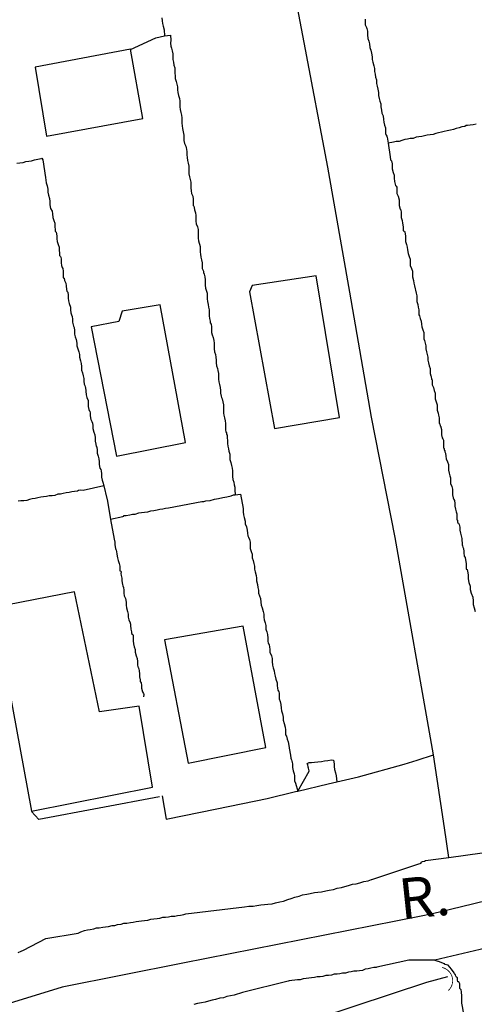
# Model space of a CAD drawing. Units: millimetres. Extents: x 180716 to 183131, y 1668736 to 1671511.
# Drawn here: x 181405 to 181433, y 1671255 to 1671316 of the extents above; entities that cross this region are included whole.
import ezdxf
from ezdxf.enums import TextEntityAlignment as Align

# ---------------------------------------------------------------- set-up
doc = ezdxf.new("R2010")
doc.units = ezdxf.units.MM
doc.header["$MEASUREMENT"] = 0
for name, color, linetype in [('V-BUEIRO', 5, 'Continuous'), ('V-EDIFICACAO', 2, 'Continuous'), ('V-EIXO_DE_LOGRADOURO', 3, 'Continuous'), ('V-LOTE', 1, 'Continuous'), ('V-NOME_DOS_LOGRADOUROS', 7, 'Continuous'), ('V-QUADRA', 41, 'Continuous'), ('V-REFERENCIA', 2, 'Continuous'), ('V-TESTADA', 250, 'Continuous'), ('V-VALETA', 6, 'Continuous')]:
    doc.layers.add(name, color=color, linetype=linetype)

# ---------------------------------------------------------------- blocks, each defined once
blk = doc.blocks.new('305')
at = {"color": 0, "linetype": 'ByBlock', "lineweight": -2, "const_width": 0.05}
blk.add_lwpolyline([(0.731, 0.387, 0.60863), (-0.733, 0.38)], format="xyb", dxfattribs=at)

msp = doc.modelspace()

# ---------------------------------------------------------------- linework, layer by layer
at = {"layer": 'V-EDIFICACAO'}
for points in [[(181405.67, 1671312.65), (181406.37, 1671308.42), (181412.27, 1671309.51), (181411.51, 1671313.74), (181405.67, 1671312.65)], [(181418.96, 1671299.29), (181418.8, 1671298.92), (181420.32, 1671290.55), (181424.3, 1671291.22), (181422.86, 1671299.89), (181418.96, 1671299.29)], [(181410.99, 1671297.73), (181410.8, 1671297.1), (181409.1, 1671296.76), (181410.66, 1671288.86), (181414.87, 1671289.7), (181413.32, 1671298.11), (181410.99, 1671297.73)], [(181408.09, 1671280.56), (181403.15, 1671279.6), (181405.45, 1671267.15), (181412.85, 1671268.62), (181412.03, 1671273.58), (181409.61, 1671273.23), (181408.09, 1671280.56)], [(181413.59, 1671277.63), (181415.03, 1671270.08), (181419.79, 1671271.05), (181418.41, 1671278.46), (181413.59, 1671277.63)]]:
    msp.add_lwpolyline(points, close=True, dxfattribs=at)
at = {"layer": 'V-EIXO_DE_LOGRADOURO'}
for points in [[(181435.77, 1671262.29), (181431.77, 1671261.31)], [(181431.77, 1671261.31), (181429.99, 1671260.87), (181429.2, 1671260.71)], [(181429.2, 1671260.71), (181414.71, 1671257.86), (181407.32, 1671256.39), (181399.03, 1671253.85), (181392.18, 1671251.98), (181380.14, 1671248.36), (181366.72, 1671245.33)]]:
    msp.add_lwpolyline(points, dxfattribs=at)
at = {"layer": 'V-LOTE'}
for points in [[(181430.04, 1671270.59), (181430.04, 1671270.6), (181427.71, 1671283.89), (181426.26, 1671291.24), (181424.92, 1671298.89), (181423.58, 1671306.54), (181422.13, 1671314.16), (181420.68, 1671321.78), (181419.3, 1671329.47), (181417.92, 1671337.16), (181416.54, 1671344.85), (181415.52, 1671350.25), (181415.93, 1671351.89)], [(181413.42, 1671315.66), (181413.44, 1671315.49), (181413.46, 1671315.32), (181413.5, 1671315.15), (181413.57, 1671314.93), (181413.6, 1671314.56)], [(181425.87, 1671315.58), (181425.87, 1671315.41), (181425.87, 1671315.23), (181425.94, 1671315.08), (181425.96, 1671315.02), (181426, 1671314.84), (181426, 1671314.63), (181426.04, 1671314.41), (181426.09, 1671314.24), (181426.13, 1671314.07), (181426.15, 1671313.85), (181426.17, 1671313.79), (181426.21, 1671313.68), (181426.26, 1671313.51), (181426.3, 1671313.29), (181426.3, 1671313.12), (181426.34, 1671312.95), (181426.39, 1671312.73), (181426.43, 1671312.56), (181426.43, 1671312.38), (181426.47, 1671312.21), (181426.5, 1671312.04), (181426.56, 1671311.87), (181426.56, 1671311.65), (181426.6, 1671311.48), (181426.65, 1671311.31), (181426.69, 1671311.09), (181426.69, 1671310.92), (181426.73, 1671310.74), (181426.76, 1671310.57), (181426.82, 1671310.4), (181426.82, 1671310.23), (181426.86, 1671310.01), (181426.89, 1671309.84), (181426.97, 1671309.67), (181426.99, 1671309.45), (181427.01, 1671309.28), (181427.06, 1671309.1), (181427.12, 1671308.93), (181427.12, 1671308.76), (181427.12, 1671308.59), (181427.16, 1671308.48), (181427.19, 1671308.43)], [(181411.51, 1671313.73), (181413.06, 1671314.44), (181413.6, 1671314.56)], [(181413.6, 1671314.56), (181413.95, 1671314.6), (181413.97, 1671314.3), (181413.96, 1671314.11), (181413.98, 1671313.94), (181414.02, 1671313.81), (181414.06, 1671313.64), (181414.09, 1671313.46), (181414.09, 1671313.29), (181414.11, 1671313.12), (181414.15, 1671312.95), (181414.17, 1671312.77), (181414.22, 1671312.6), (181414.22, 1671312.43), (181414.22, 1671312.26), (181414.24, 1671312.13), (181414.24, 1671311.95), (181414.3, 1671311.78), (181414.35, 1671311.61), (181414.39, 1671311.44), (181414.39, 1671311.26), (181414.41, 1671311.09), (181414.45, 1671310.92), (181414.5, 1671310.74), (181414.52, 1671310.57), (181414.52, 1671310.4), (181414.52, 1671310.23), (181414.54, 1671310.05), (181414.58, 1671309.88), (181414.63, 1671309.71), (181414.65, 1671309.54), (181414.65, 1671309.41), (181414.65, 1671309.23), (181414.67, 1671309.06), (181414.69, 1671308.89), (181414.78, 1671308.5), (181414.78, 1671308.33), (181414.78, 1671308.16), (181414.82, 1671307.98), (181414.89, 1671307.81), (181414.91, 1671307.72), (181414.93, 1671307.64), (181414.95, 1671307.47), (181414.95, 1671307.29), (181414.97, 1671307.12), (181414.99, 1671306.95), (181415.04, 1671306.77), (181415.08, 1671306.6), (181415.08, 1671306.43), (181415.08, 1671306.26), (181415.08, 1671306.13), (181415.12, 1671305.95), (181415.17, 1671305.78), (181415.21, 1671305.61), (181415.21, 1671305.44), (181415.21, 1671305.26), (181415.23, 1671305.09), (181415.25, 1671304.92), (181415.32, 1671304.75), (181415.34, 1671304.57), (181415.34, 1671304.4), (181415.34, 1671304.23), (181415.34, 1671304.18), (181415.39, 1671304.14), (181415.41, 1671304.06), (181415.43, 1671303.93), (181415.49, 1671303.75), (181415.51, 1671303.58), (181415.51, 1671303.41), (181415.51, 1671303.24), (181415.53, 1671303.06), (181415.6, 1671302.89), (181415.64, 1671302.72), (181415.64, 1671302.55), (181415.64, 1671302.37), (181415.66, 1671302.2), (181415.68, 1671302.03), (181415.77, 1671301.68), (181415.77, 1671301.51), (181415.77, 1671301.34), (181415.79, 1671301.21), (181415.81, 1671301.03), (181415.86, 1671300.86), (181415.9, 1671300.69), (181415.9, 1671300.52), (181415.9, 1671300.34), (181415.97, 1671300.17), (181415.97, 1671300.1), (181416.01, 1671300), (181416.05, 1671299.83), (181416.07, 1671299.65), (181416.07, 1671299.48), (181416.07, 1671299.31), (181416.09, 1671299.14)], [(181432.65, 1671309.16), (181432.48, 1671309.12), (181432.3, 1671309.1), (181432.13, 1671309.08), (181432.04, 1671309.08), (181431.96, 1671309.02), (181431.79, 1671308.99), (181431.61, 1671308.93), (181431.44, 1671308.89), (181431.27, 1671308.84), (181431.09, 1671308.8), (181430.88, 1671308.76), (181430.71, 1671308.71), (181430.53, 1671308.67), (181430.36, 1671308.63), (181430.19, 1671308.6), (181430.02, 1671308.54), (181429.84, 1671308.52), (181429.67, 1671308.5), (181429.5, 1671308.45)], [(181427.19, 1671308.43), (181427.21, 1671308.37), (181427.27, 1671308)], [(181428.46, 1671308.24), (181428.29, 1671308.22), (181428.12, 1671308.17), (181427.94, 1671308.11), (181427.77, 1671308.11), (181427.6, 1671308.07), (181427.27, 1671308)], [(181429.5, 1671308.45), (181429.33, 1671308.41), (181429.15, 1671308.39), (181428.98, 1671308.37), (181428.81, 1671308.28), (181428.63, 1671308.28), (181428.46, 1671308.24)], [(181427.27, 1671308), (181427.4, 1671307.17), (181427.42, 1671306.99), (181427.45, 1671306.94), (181427.47, 1671306.92), (181427.49, 1671306.82)], [(181404.55, 1671306.77), (181404.73, 1671306.79), (181404.94, 1671306.81), (181405.11, 1671306.88), (181405.29, 1671306.9), (181405.46, 1671306.92), (181405.63, 1671306.99), (181406.04, 1671307.07), (181406.09, 1671307.08)], [(181406.09, 1671307.08), (181406.14, 1671306.98), (181406.31, 1671305.91), (181406.32, 1671305.74), (181406.36, 1671305.57), (181406.41, 1671305.39), (181406.45, 1671305.18), (181406.45, 1671305.01), (181406.49, 1671304.83), (181406.56, 1671304.62), (181406.58, 1671304.44), (181406.58, 1671304.23), (181406.62, 1671304.01), (181406.71, 1671303.84), (181406.73, 1671303.67), (181406.75, 1671303.45), (181406.82, 1671303.28), (181406.88, 1671303.11), (181406.88, 1671302.89), (181406.9, 1671302.72), (181406.9, 1671302.61), (181406.97, 1671302.55), (181407.01, 1671302.33), (181407.01, 1671302.16), (181407.03, 1671301.98), (181407.08, 1671301.81), (181407.14, 1671301.64), (181407.14, 1671301.47), (181407.16, 1671301.25), (181407.16, 1671301.14), (181407.23, 1671301.08), (181407.25, 1671301.03), (181407.27, 1671300.91), (181407.27, 1671300.69), (181407.29, 1671300.52), (181407.33, 1671300.39), (181407.36, 1671300.34), (181407.4, 1671300.17), (181407.4, 1671300), (181407.4, 1671299.83), (181407.4, 1671299.76), (181407.46, 1671299.74), (181407.48, 1671299.61), (181407.55, 1671299.44), (181407.57, 1671299.27), (181407.59, 1671299.05), (181407.61, 1671298.96), (181407.68, 1671298.88), (181407.7, 1671298.7), (181407.7, 1671298.53), (181407.72, 1671298.36), (181407.76, 1671298.19), (181407.83, 1671297.97), (181407.83, 1671297.8), (181407.85, 1671297.63), (181407.9, 1671297.5), (181407.94, 1671297.41), (181407.96, 1671297.24), (181407.96, 1671297.06), (181408, 1671296.89), (181408.02, 1671296.81), (181408.05, 1671296.76), (181408.07, 1671296.72), (181408.09, 1671296.55), (181408.09, 1671296.33), (181408.13, 1671296.16), (181408.18, 1671295.99), (181408.22, 1671295.77), (181408.22, 1671295.6), (181408.28, 1671295.42), (181408.35, 1671295.25), (181408.39, 1671295.08), (181408.39, 1671294.91), (181408.45, 1671294.69), (181408.5, 1671294.52), (181408.52, 1671294.35), (181408.52, 1671294.13), (181408.58, 1671293.96), (181408.61, 1671293.78), (181408.65, 1671293.61), (181408.65, 1671293.44), (181408.67, 1671293.27), (181408.71, 1671293.18), (181408.74, 1671293.11), (181408.76, 1671293.07), (181408.78, 1671292.83), (181408.8, 1671292.62), (181408.84, 1671292.45), (181408.91, 1671292.27), (181408.91, 1671292.06), (181408.93, 1671291.89), (181408.97, 1671291.71), (181408.99, 1671291.65), (181409.02, 1671291.62)], [(181427.49, 1671306.82), (181427.51, 1671306.77), (181427.51, 1671306.6), (181427.51, 1671306.43), (181427.58, 1671306.21), (181427.64, 1671306.04), (181427.64, 1671305.87), (181427.66, 1671305.65), (181427.73, 1671305.41), (181427.77, 1671305.37), (181427.81, 1671305.31), (181427.81, 1671305.09), (181427.81, 1671304.92), (181427.88, 1671304.75), (181427.94, 1671304.53), (181427.94, 1671304.36), (181427.94, 1671304.19), (181428.01, 1671303.97), (181428.03, 1671303.97), (181428.07, 1671303.8), (181428.07, 1671303.62), (181428.07, 1671303.45), (181428.14, 1671303.28), (181428.16, 1671303.11), (181428.2, 1671302.89), (181428.2, 1671302.72), (181428.2, 1671302.63), (181428.27, 1671302.61), (181428.29, 1671302.55), (181428.33, 1671302.33), (181428.33, 1671302.16), (181428.33, 1671301.98), (181428.4, 1671301.81), (181428.44, 1671301.64), (181428.46, 1671301.47), (181428.5, 1671301.25), (181428.55, 1671301.08), (181428.61, 1671300.91), (181428.63, 1671300.69), (181428.63, 1671300.52), (181428.7, 1671300.34), (181428.76, 1671300.17), (181428.76, 1671300), (181428.76, 1671299.83), (181428.83, 1671299.61), (181428.85, 1671299.44), (181428.89, 1671299.27), (181428.98, 1671298.83), (181429.02, 1671298.66), (181429.02, 1671298.49), (181429.02, 1671298.32), (181429.09, 1671298.14), (181429.11, 1671297.97), (181429.15, 1671297.8), (181429.15, 1671297.63), (181429.15, 1671297.5), (181429.19, 1671297.45), (181429.24, 1671297.28), (181429.3, 1671297.11), (181429.32, 1671296.93), (181429.34, 1671296.76), (181429.39, 1671296.59), (181429.45, 1671296.42), (181429.45, 1671296.29), (181429.45, 1671296.11), (181429.45, 1671296.03), (181429.49, 1671295.94), (181429.54, 1671295.77), (181429.58, 1671295.6), (181429.58, 1671295.42), (181429.62, 1671295.25), (181429.67, 1671295.08), (181429.71, 1671294.91), (181429.71, 1671294.73), (181429.75, 1671294.56), (181429.78, 1671294.39), (181429.84, 1671294.22), (181429.84, 1671294.09), (181429.84, 1671293.91), (181429.89, 1671293.78), (181429.91, 1671293.74), (181429.93, 1671293.57), (181429.97, 1671293.53), (181429.97, 1671293.4), (181429.97, 1671293.22), (181430.04, 1671293.05), (181430.08, 1671292.88), (181430.14, 1671292.71), (181430.14, 1671292.53), (181430.14, 1671292.36), (181430.21, 1671292.19), (181430.27, 1671292.01), (181430.27, 1671291.84), (181430.27, 1671291.67), (181430.33, 1671291.5)], [(181416.09, 1671299.14), (181416.14, 1671299.01), (181416.2, 1671298.83), (181416.2, 1671298.66), (181416.2, 1671298.49), (181416.22, 1671298.32), (181416.27, 1671298.14)], [(181416.27, 1671298.14), (181416.29, 1671297.97), (181416.33, 1671297.8), (181416.33, 1671297.63), (181416.33, 1671297.45), (181416.35, 1671297.28), (181416.38, 1671297.11), (181416.38, 1671297.02), (181416.44, 1671296.93), (181416.46, 1671296.76), (181416.46, 1671296.59), (181416.46, 1671296.42), (181416.5, 1671296.29), (181416.57, 1671296.11), (181416.61, 1671295.94), (181416.63, 1671295.77), (181416.63, 1671295.6), (181416.63, 1671295.42), (181416.65, 1671295.25), (181416.72, 1671295.08), (181416.74, 1671294.91), (181416.76, 1671294.73), (181416.76, 1671294.56), (181416.78, 1671294.39), (181416.83, 1671294.22), (181416.85, 1671294.09), (181416.89, 1671293.91), (181416.89, 1671293.74), (181416.89, 1671293.57), (181416.91, 1671293.4), (181416.96, 1671293.24), (181417, 1671293.05), (181417.02, 1671292.88), (181417.02, 1671292.71), (181417.05, 1671292.53), (181417.07, 1671292.44), (181417.11, 1671292.36), (181417.15, 1671292.19), (181417.2, 1671292.01), (181417.2, 1671291.84), (181417.2, 1671291.67), (181417.2, 1671291.5), (181417.22, 1671291.37), (181417.26, 1671291.2), (181417.3, 1671291.02), (181417.32, 1671290.85), (181417.32, 1671290.68), (181417.32, 1671290.5), (181417.34, 1671290.33), (181417.39, 1671290.31), (181417.39, 1671290.18), (181417.43, 1671290.16), (181417.43, 1671289.99), (181417.45, 1671289.81), (181417.45, 1671289.64), (181417.47, 1671289.47), (181417.5, 1671289.3), (181417.52, 1671289.17), (181417.58, 1671288.99), (181417.58, 1671288.82), (181417.58, 1671288.65), (181417.61, 1671288.6), (181417.65, 1671288.48), (181417.69, 1671288.3), (181417.73, 1671288.13), (181417.76, 1671287.96), (181417.76, 1671287.79), (181417.76, 1671287.61), (181417.78, 1671287.44), (181417.84, 1671287.27), (181417.86, 1671287.1), (181417.89, 1671286.97), (181417.89, 1671286.79), (181417.91, 1671286.51), (181417.91, 1671286.5)], [(181409.02, 1671291.62), (181409.04, 1671291.5), (181409.04, 1671291.32), (181409.08, 1671291.11), (181409.12, 1671291.02), (181409.14, 1671290.98), (181409.17, 1671290.93)], [(181430.33, 1671291.5), (181430.36, 1671291.37), (181430.4, 1671291.2), (181430.4, 1671291.02), (181430.4, 1671290.85), (181430.44, 1671290.83), (181430.46, 1671290.72)], [(181409.17, 1671290.93), (181409.19, 1671290.89), (181409.21, 1671290.72), (181409.21, 1671290.55), (181409.27, 1671290.33), (181409.32, 1671290.16), (181409.34, 1671289.99), (181409.34, 1671289.77), (181409.38, 1671289.6), (181409.4, 1671289.45), (181409.45, 1671289.43), (181409.47, 1671289.21), (181409.47, 1671289.04), (181409.53, 1671288.86), (181409.58, 1671288.69), (181409.6, 1671288.52), (181409.6, 1671288.35), (181409.64, 1671288.13), (181409.69, 1671288.04), (181409.71, 1671287.96), (181409.73, 1671287.79), (181409.73, 1671287.57), (181409.77, 1671287.4), (181409.84, 1671287.22), (181410.11, 1671286.1), (181410.28, 1671284.99), (181410.51, 1671283.79), (181410.55, 1671283.6), (181410.55, 1671283.43), (181410.59, 1671283.21), (181410.61, 1671283.16), (181410.64, 1671283.12), (181410.66, 1671283.04), (181410.68, 1671282.87), (181410.72, 1671282.65), (181410.76, 1671282.48), (181410.81, 1671282.3), (181410.85, 1671282.13), (181410.85, 1671281.96), (181410.85, 1671281.85), (181410.92, 1671281.83), (181410.94, 1671281.79), (181410.92, 1671281.68), (181410.94, 1671281.57), (181410.98, 1671281.4), (181410.98, 1671281.23), (181411.02, 1671281.01), (181411.04, 1671280.94), (181411.09, 1671280.84), (181411.11, 1671280.66), (181411.11, 1671280.49), (181411.13, 1671280.32), (181411.2, 1671280.15), (181411.24, 1671279.93), (181411.24, 1671279.76), (181411.26, 1671279.59), (181411.33, 1671279.37), (181411.37, 1671279.2), (181411.37, 1671279.02), (181411.41, 1671278.85), (181411.48, 1671278.68), (181411.48, 1671278.64), (181411.52, 1671278.59), (181411.52, 1671278.51), (181411.54, 1671278.29), (181411.58, 1671278.12), (181411.58, 1671278.01), (181411.65, 1671277.95), (181411.67, 1671277.9), (181411.67, 1671277.73), (181411.67, 1671277.56), (181411.69, 1671277.38), (181411.73, 1671277.21), (181411.8, 1671277.04), (181411.8, 1671276.87), (181411.86, 1671276.65), (181411.91, 1671276.48), (181411.93, 1671276.31), (181411.93, 1671276.09), (181411.97, 1671275.92), (181411.99, 1671275.92), (181412.04, 1671275.76), (181412.06, 1671275.53), (181412.06, 1671275.36), (181412.1, 1671275.18), (181412.1, 1671275.09), (181412.17, 1671275.01), (181412.19, 1671274.84), (181412.19, 1671274.67), (181412.25, 1671274.45), (181412.3, 1671274.34), (181412.32, 1671274.28), (181412.3, 1671274.14)], [(181430.46, 1671290.72), (181430.49, 1671290.68), (181430.49, 1671290.63), (181430.53, 1671290.5), (181430.53, 1671290.33), (181430.53, 1671290.16), (181430.57, 1671289.99), (181430.62, 1671289.92), (181430.66, 1671289.83), (181430.66, 1671289.51), (181430.66, 1671289.38), (181430.7, 1671289.34), (181430.7, 1671289.23), (181430.75, 1671289.21), (181430.75, 1671289.12), (181430.79, 1671289.04), (181430.81, 1671288.86), (181430.83, 1671288.69), (181430.9, 1671288.52), (181430.96, 1671288.35), (181430.96, 1671288.17), (181430.96, 1671288), (181431.01, 1671287.83), (181431.05, 1671287.66), (181431.09, 1671287.53), (181431.09, 1671287.35), (181431.09, 1671287.18), (181431.16, 1671287.01), (181431.2, 1671286.84), (181431.22, 1671286.66), (181431.22, 1671286.49), (181431.26, 1671286.32), (181431.29, 1671286.21), (181431.33, 1671286.15), (181431.35, 1671285.97), (181431.35, 1671285.8), (181431.39, 1671285.63), (181431.44, 1671285.46), (181431.48, 1671285.33), (181431.48, 1671285.15), (181431.48, 1671284.98), (181431.48, 1671284.96), (181431.52, 1671284.94), (181431.52, 1671284.85), (181431.52, 1671284.8), (181431.57, 1671284.76), (181431.61, 1671284.68), (181431.65, 1671284.51), (181431.65, 1671284.33), (181431.7, 1671284.16), (181431.74, 1671283.99), (181431.78, 1671283.82), (181431.8, 1671283.43), (181431.83, 1671283.38), (181431.85, 1671283.29), (181431.89, 1671283.21), (181431.89, 1671283.16), (181431.91, 1671283.12), (181431.91, 1671282.95), (181431.93, 1671282.74), (181431.98, 1671282.67), (181432, 1671282.52), (181432.04, 1671282.3), (181432.04, 1671282.09), (181432.04, 1671281.96), (181432.11, 1671281.94), (181432.13, 1671281.83), (181432.17, 1671281.61), (181432.17, 1671281.36), (181432.21, 1671281.14), (181432.3, 1671280.92), (181432.3, 1671280.71), (181432.36, 1671280.49), (181432.45, 1671280.23), (181432.47, 1671280.02), (181432.47, 1671279.8), (181432.54, 1671279.59), (181432.6, 1671279.37)], [(181409.88, 1671287.05), (181408.61, 1671286.76), (181408.44, 1671286.79), (181408.32, 1671286.77), (181408.26, 1671286.72), (181408.09, 1671286.7), (181407.92, 1671286.68), (181407.75, 1671286.64), (181407.57, 1671286.62), (181407.4, 1671286.57), (181407.23, 1671286.53), (181407.06, 1671286.53), (181406.88, 1671286.46), (181406.71, 1671286.44), (181406.54, 1671286.44), (181406.37, 1671286.4), (181406.19, 1671286.38), (181406.02, 1671286.36), (181405.85, 1671286.32), (181405.68, 1671286.27), (181405.5, 1671286.25), (181405.33, 1671286.21), (181405.16, 1671286.16), (181404.98, 1671286.14), (181404.81, 1671286.12), (181404.64, 1671286.1)], [(181410.28, 1671285.01), (181411.05, 1671285.18), (181411.11, 1671285.19), (181411.11, 1671285.24), (181411.24, 1671285.24), (181411.46, 1671285.28), (181411.63, 1671285.32), (181411.8, 1671285.32), (181412.02, 1671285.39), (181412.19, 1671285.41), (181412.36, 1671285.43), (181412.58, 1671285.45), (181412.75, 1671285.52), (181412.93, 1671285.54), (181413.14, 1671285.58), (181413.31, 1671285.62), (181413.49, 1671285.64), (181413.66, 1671285.69), (181413.83, 1671285.71), (181415.87, 1671286.09), (181415.99, 1671286.08), (181416.12, 1671286.12), (181416.38, 1671286.16), (181416.64, 1671286.23), (181416.9, 1671286.27), (181417.16, 1671286.34), (181417.41, 1671286.38), (181417.67, 1671286.44), (181417.82, 1671286.49), (181417.91, 1671286.5)], [(181417.91, 1671286.5), (181418.23, 1671286.54), (181418.4, 1671285.66), (181418.4, 1671285.46), (181418.42, 1671285.28), (181418.47, 1671285.11), (181418.53, 1671284.89), (181418.53, 1671284.72), (181418.6, 1671284.55), (181418.64, 1671284.33), (181418.66, 1671284.16), (181418.69, 1671283.99), (181418.73, 1671283.9), (181418.79, 1671283.77), (181418.84, 1671283.6), (181418.84, 1671283.43), (181418.84, 1671283.21), (181418.9, 1671283.04), (181418.96, 1671282.87), (181418.96, 1671282.65), (181419.01, 1671282.48), (181419.05, 1671282.3), (181419.09, 1671282.13), (181419.09, 1671281.96), (181419.14, 1671281.79), (181419.2, 1671281.57), (181419.22, 1671281.4), (181419.22, 1671281.23), (181419.27, 1671281.01), (181419.31, 1671280.84), (181419.35, 1671280.66), (181419.35, 1671280.49), (181419.4, 1671280.32), (181419.46, 1671280.15), (181419.48, 1671279.93), (181419.51, 1671279.76), (181419.57, 1671279.59), (181419.63, 1671279.37), (181419.66, 1671279.2), (181419.66, 1671279.02), (181419.68, 1671278.85), (181419.74, 1671278.68), (181419.78, 1671278.51), (181419.78, 1671278.29), (181419.8, 1671278.22), (181419.85, 1671278.12), (181419.89, 1671277.95), (181419.91, 1671277.73), (181419.91, 1671277.56), (181419.93, 1671277.4), (181419.98, 1671277.38), (181420, 1671277.32), (181420.02, 1671277.21), (181420.04, 1671277.04), (181420.04, 1671276.87), (181420.13, 1671276.65), (181420.17, 1671276.48), (181420.17, 1671276.31), (181420.19, 1671276.09), (181420.24, 1671275.92), (181420.3, 1671275.74), (181420.33, 1671275.57), (181420.37, 1671275.4), (181420.41, 1671275.23), (181420.48, 1671275.01), (181420.48, 1671274.84)], [(181420.48, 1671274.84), (181420.5, 1671274.67), (181420.52, 1671274.55), (181420.56, 1671274.49), (181420.58, 1671274.47), (181420.6, 1671274.34), (181420.6, 1671274.23)], [(181420.6, 1671274.23), (181420.6, 1671274.02), (181420.67, 1671273.85), (181420.71, 1671273.67), (181420.73, 1671273.46), (181420.75, 1671273.29), (181420.8, 1671273.11), (181420.86, 1671272.9), (181420.86, 1671272.72), (181420.91, 1671272.51), (181420.97, 1671272.29), (181420.99, 1671272.12), (181420.99, 1671271.95), (181420.99, 1671271.83), (181421.06, 1671271.73), (181421.1, 1671271.56), (181421.15, 1671271.39), (181421.19, 1671271.17), (181421.21, 1671271.02), (181421.21, 1671271), (181421.3, 1671270.57), (181421.32, 1671270.39), (181421.34, 1671270.33), (181421.36, 1671270.3), (181421.38, 1671270.22), (181421.4, 1671270.18), (181421.42, 1671270.01), (181421.42, 1671269.83), (181421.47, 1671269.62), (181421.53, 1671269.44), (181421.55, 1671269.31), (181421.55, 1671269.23), (181421.55, 1671269.01), (181421.61, 1671268.86), (181421.75, 1671268.38)], [(181421.75, 1671268.38), (181422.44, 1671269.6), (181422.44, 1671269.62), (181422.39, 1671269.79), (181422.37, 1671269.85), (181422.35, 1671270.01), (181422.31, 1671270.07), (181422.44, 1671270.13), (181422.59, 1671270.13), (181422.77, 1671270.15), (181422.98, 1671270.17), (181423.2, 1671270.19), (181423.37, 1671270.24), (181423.59, 1671270.26), (181423.8, 1671270.3), (181423.93, 1671270.28), (181423.97, 1671270.05), (181423.97, 1671269.88), (181423.99, 1671269.7), (181424.06, 1671269.49), (181424.1, 1671269.31), (181424.13, 1671268.95)], [(181424.13, 1671268.95), (181425.45, 1671269.26), (181428.25, 1671270.03), (181429.04, 1671270.28), (181430.04, 1671270.59)], [(181430.99, 1671264.32), (181430.72, 1671266.13), (181430.04, 1671270.59)], [(181421.75, 1671268.38), (181423.61, 1671268.83), (181424.13, 1671268.95)], [(181413.7, 1671266.66), (181416.79, 1671267.29), (181419.88, 1671267.92), (181421.61, 1671268.35), (181421.75, 1671268.38)], [(181413.44, 1671268.1), (181413.7, 1671266.66)]]:
    msp.add_lwpolyline(points, dxfattribs=at)
at = {"layer": 'V-QUADRA'}
for points in [[(181404.64, 1671258.51), (181404.83, 1671258.6), (181404.96, 1671258.66), (181406.34, 1671259.36), (181408.31, 1671259.7), (181408.48, 1671259.78), (181408.7, 1671259.85), (181408.87, 1671259.89), (181409.04, 1671259.91), (181409.26, 1671259.96), (181409.43, 1671260.02), (181409.6, 1671260.02), (181409.82, 1671260.06), (181409.99, 1671260.09), (181410.16, 1671260.11), (181410.38, 1671260.17), (181410.55, 1671260.17), (181410.72, 1671260.22), (181410.94, 1671260.24), (181411.11, 1671260.3), (181411.29, 1671260.3), (181411.5, 1671260.34), (181411.67, 1671260.36), (181411.85, 1671260.41), (181412.02, 1671260.43), (181412.19, 1671260.45), (181412.36, 1671260.47), (181412.58, 1671260.49), (181412.75, 1671260.54), (181412.93, 1671260.56), (181413.14, 1671260.6), (181413.31, 1671260.62), (181413.49, 1671260.67), (181413.66, 1671260.67), (181413.83, 1671260.69), (181414, 1671260.73), (181414.22, 1671260.73), (181414.39, 1671260.78), (181414.57, 1671260.8), (181414.78, 1671260.84), (181414.89, 1671260.87), (181418.48, 1671261.3), (181418.75, 1671261.34), (181419.01, 1671261.34), (181419.23, 1671261.38), (181419.49, 1671261.42), (181419.7, 1671261.44), (181419.92, 1671261.47), (181420.18, 1671261.49), (181420.39, 1671261.55), (181420.65, 1671261.6), (181420.87, 1671261.66), (181421.13, 1671261.75), (181421.34, 1671261.81), (181421.56, 1671261.9), (181421.82, 1671261.96), (181422.03, 1671262.03), (181422.29, 1671262.07), (181422.51, 1671262.11), (181422.77, 1671262.18), (181422.98, 1671262.2), (181423.2, 1671262.22), (181423.46, 1671262.29), (181423.67, 1671262.33), (181423.93, 1671262.37), (181424.15, 1671262.44), (181424.41, 1671262.48), (181424.62, 1671262.55), (181424.84, 1671262.61), (181425.1, 1671262.68), (181425.31, 1671262.72), (181425.55, 1671262.78), (181425.79, 1671262.85), (181426.05, 1671262.89), (181426.26, 1671262.98), (181426.28, 1671262.98), (181429.08, 1671263.91), (181429.3, 1671263.98), (181429.3, 1671264.04), (181429.37, 1671264.08), (181429.5, 1671264.1), (181429.55, 1671264.13), (181430.99, 1671264.33), (181434.04, 1671264.75)], [(181434.29, 1671259.02), (181430.12, 1671258.05), (181429.3, 1671258.05), (181428.63, 1671258.05), (181428.53, 1671258.05), (181426.58, 1671257.62), (181426.54, 1671257.59), (181426.39, 1671257.59), (181426.22, 1671257.55), (181426.05, 1671257.51), (181425.87, 1671257.49), (181425.7, 1671257.42), (181425.53, 1671257.4), (181425.35, 1671257.38), (181425.18, 1671257.36), (181425.01, 1671257.33), (181424.84, 1671257.31), (181424.66, 1671257.25), (181424.49, 1671257.25), (181424.32, 1671257.2), (181424.15, 1671257.18), (181423.97, 1671257.18), (181423.8, 1671257.12), (181423.63, 1671257.1), (181423.46, 1671257.1), (181423.28, 1671257.05), (181423.11, 1671257.03), (181422.94, 1671257.03), (181422.77, 1671256.99), (181422.59, 1671256.97), (181422.42, 1671256.95), (181422.25, 1671256.93), (181422.07, 1671256.9), (181421.9, 1671256.84), (181421.73, 1671256.84), (181421.56, 1671256.82), (181421.38, 1671256.8), (181421.21, 1671256.77), (181421.15, 1671256.76), (181418.37, 1671256.06), (181417.85, 1671255.91), (181417.63, 1671255.87), (181417.41, 1671255.82), (181417.2, 1671255.74), (181416.98, 1671255.72), (181416.72, 1671255.63), (181416.51, 1671255.59), (181416.29, 1671255.54), (181416.08, 1671255.48), (181415.86, 1671255.44), (181415.6, 1671255.39), (181415.39, 1671255.33)]]:
    msp.add_lwpolyline(points, dxfattribs=at)
at = {"layer": 'V-REFERENCIA'}
for points in [[(181430.34, 1671257.97), (181430.15, 1671258.03), (181430.12, 1671258.05)], [(181430.7, 1671257.82), (181430.62, 1671257.85), (181430.36, 1671257.96), (181430.34, 1671257.97)], [(181430.92, 1671257.73), (181430.84, 1671257.75), (181430.75, 1671257.77), (181430.75, 1671257.81), (181430.7, 1671257.82)], [(181431.72, 1671256.25), (181431.65, 1671256.32), (181431.65, 1671256.6), (181431.59, 1671256.71), (181431.54, 1671256.71), (181431.52, 1671256.84), (181431.52, 1671256.97), (181431.46, 1671257.01), (181431.44, 1671257.03), (181431.41, 1671257.06), (181431.39, 1671257.14), (181431.33, 1671257.23), (181431.31, 1671257.27), (181431.15, 1671257.49), (181430.94, 1671257.73), (181430.92, 1671257.73)], [(181431.94, 1671253.51), (181431.93, 1671253.61), (181431.95, 1671253.86), (181431.95, 1671254.08), (181431.91, 1671254.3), (181431.91, 1671254.51), (181431.91, 1671254.73), (181431.87, 1671254.99), (181431.83, 1671255.2), (181431.78, 1671255.42), (181431.78, 1671255.63), (181431.78, 1671255.85), (181431.76, 1671256.11), (181431.74, 1671256.23), (181431.72, 1671256.25)]]:
    msp.add_lwpolyline(points, dxfattribs=at)
at = {"layer": 'V-TESTADA'}
msp.add_lwpolyline([(181413.29, 1671268.04), (181405.9, 1671266.65), (181405.45, 1671267.14)], dxfattribs=at)
at = {"layer": 'V-VALETA'}
msp.add_lwpolyline([(181423.04, 1671254.51), (181429.64, 1671256.69), (181430.92, 1671257.04)], dxfattribs=at)

# ---------------------------------------------------------------- block references
at = {"layer": 'V-BUEIRO', "xscale": 0.9999974959314001, "yscale": 0.9999974959314001, "zscale": 0.9999974959314001, "rotation": 285.337436167701}
msp.add_blockref('305', (181430.39, 1671256.79), dxfattribs=at)

# ---------------------------------------------------------------- texts
at = {"layer": 'V-NOME_DOS_LOGRADOUROS'}
msp.add_text('R.', height=2.5, rotation=6, dxfattribs=at).set_placement((181428.15, 1671259.74), align=Align.BOTTOM_LEFT)

doc.saveas('drawing.dxf')
